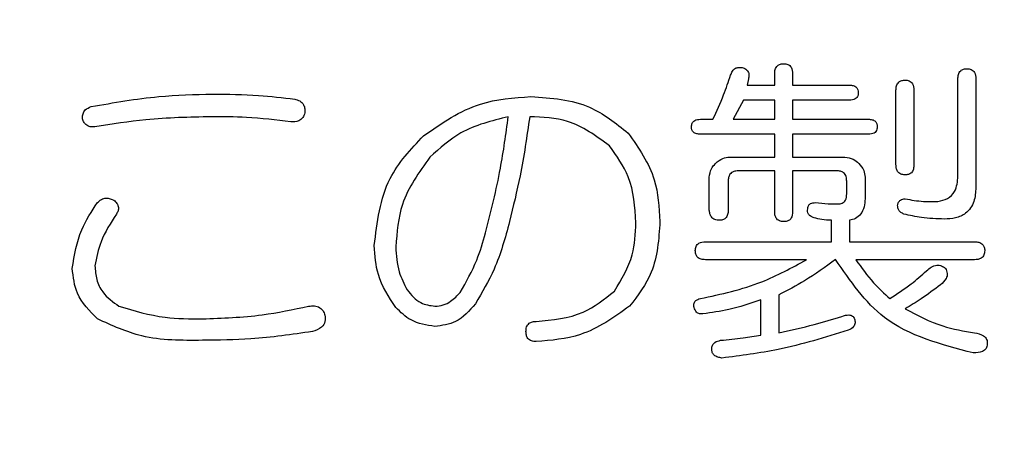
# Model space of a CAD drawing. Units: millimetres. Extents: x 6 to 589, y 9 to 411.
# Drawn here: x 305 to 307, y 282 to 283 of the extents above; entities that cross this region are included whole.
import ezdxf

# ---------------------------------------------------------------- set-up
doc = ezdxf.new("R2010")
doc.units = ezdxf.units.MM
doc.layers.add('SLD-0', color=179, linetype='Continuous')
doc.styles.add('SLDTEXTSTYLE0', font='TXT', dxfattribs={"width": 0.7, "bigfont": 'bigfont'})
doc.dimstyles.new('SLDDIMSTYLE1', dxfattribs={"dimtxt": 5.457031, "dimasz": 4, "dimexe": 0, "dimexo": 0.0625, "dimgap": 1.364258, "dimtad": 3, "dimdec": 0, "dimlfac": 4, "dimrnd": 1e-09, "dimzin": 12, "dimdsep": 46, "dimtxsty": 'SLDTEXTSTYLE0', "dimblk1": 'OPEN30', "dimblk2": 'OPEN30', "dimsah": 1, "dimcen": 0.09, "dimadec": 0, "dimazin": 3, "dimtfac": 1, "dimtdec": 0, "dimtofl": 0, "dimtmove": 0, "dimatfit": 3, "dimldrblk": 'OPEN30', "dimfxl": 1, "dimfrac": 2, "dimtolj": 1, "dimtzin": 12, "dimarcsym": 0})

# ---------------------------------------------------------------- blocks, each defined once
blk = doc.blocks.new('_Open30')
at = {"color": 0, "linetype": 'ByBlock', "lineweight": -2}
for p, q in [((-1, 0.267949), (0, 0)), ((0, 0), (-1, -0.267949)), ((0, 0), (-1, 0))]:
    blk.add_line(p, q, dxfattribs=at)
blk = doc.blocks.new('_D_7')
at = {"layer": 'SLD-0', "color": 7}
for p, q in [((275.5984, 368.4808), (388.7547, 368.4808)), ((387.7547, 368.4808), (387.7547, 266.4572)), ((348.0168, 266.4572), (388.7547, 266.4572))]:
    blk.add_line(p, q, dxfattribs=at)
at = {"layer": 'SLD-0', "color": 7, "xscale": 4, "yscale": 4}
for p, rotation in [((387.7547, 368.4808, 8.1193), 90), ((387.7547, 266.4572, 8.1193), 270)]:
    blk.add_blockref('_Open30', p, dxfattribs=dict(at, rotation=rotation))
at = {"layer": 'SLD-0', "color": 7, "insert": (381.6155, 309.4967), "char_height": 4.7625, "attachment_point": 1, "rotation": 90, "style": 'SLDTEXTSTYLE0'}
blk.add_mtext('408', dxfattribs=at)

msp = doc.modelspace()

# ---------------------------------------------------------------- linework, layer by layer
at = {"color": 7, "linetype": 'Continuous', "lineweight": 25}
for p, q in [((306.9417, 282.6931), (306.9417, 282.7205)), ((306.985, 282.7205), (306.985, 282.6931)), ((306.8782, 282.7083), (306.8751, 282.6931)), ((307.3842, 282.4734), (307.3842, 282.7083)), ((307.4274, 282.7083), (307.4274, 282.4459)), ((306.8751, 282.6931), (306.9417, 282.6931)), ((306.985, 282.6931), (307.1223, 282.6931)), ((307.2346, 282.5008), (307.2346, 282.6809)), ((307.2779, 282.6809), (307.2779, 282.5008)), ((306.866, 282.657), (306.8415, 282.6107)), ((306.9417, 282.657), (306.866, 282.657)), ((306.9417, 282.6107), (306.9417, 282.657)), ((307.1223, 282.657), (306.985, 282.657)), ((306.985, 282.657), (306.985, 282.6107)), ((306.7622, 282.6107), (306.7927, 282.6107)), ((306.8415, 282.6107), (306.9417, 282.6107)), ((306.985, 282.6107), (307.1681, 282.6107)), ((306.9417, 282.5746), (306.7622, 282.5746)), ((306.9417, 282.5195), (306.9417, 282.5746)), ((307.1681, 282.5746), (306.985, 282.5746)), ((306.985, 282.5746), (306.985, 282.5195)), ((306.8326, 282.5195), (306.9417, 282.5195)), ((306.985, 282.5195), (307.1111, 282.5195)), ((306.9417, 282.4861), (306.8538, 282.4861)), ((306.9417, 282.3879), (306.9417, 282.4861)), ((307.0918, 282.4861), (306.985, 282.4861)), ((306.985, 282.4861), (306.985, 282.3879)), ((306.7838, 282.391), (306.7838, 282.4706)), ((306.8293, 282.4612), (306.8293, 282.391)), ((307.1156, 282.4306), (307.1156, 282.4612)), ((307.1599, 282.4706), (307.1599, 282.4184)), ((307.079, 282.3147), (307.079, 282.3666)), ((307.1223, 282.3666), (307.1223, 282.3147)), ((306.7744, 282.3147), (307.079, 282.3147)), ((307.1223, 282.3147), (307.4244, 282.3147)), ((307.0185, 282.2714), (306.7744, 282.2714)), ((307.4244, 282.2714), (307.1375, 282.2714)), ((306.9081, 282.0889), (306.9081, 282.1743)), ((306.9514, 282.1865), (306.9514, 282.095))]:
    msp.add_line(p, q, dxfattribs=at)
for points, knots in [([(306.9417, 282.7205), (306.9418, 282.7241), (306.9421, 282.7311), (306.9471, 282.74), (306.9553, 282.7446), (306.9608, 282.7448), (306.9636, 282.7449)], [0, 0, 0, 0, 0.281019, 0.559578, 0.779161, 1, 1, 1, 1]), ([(306.9636, 282.7449), (306.9671, 282.7447), (306.9741, 282.7443), (306.984, 282.7353), (306.9846, 282.7261), (306.985, 282.7205)], [0, 0, 0, 0, 0.2812578, 0.5601168, 1, 1, 1, 1]), ([(306.8354, 282.7175), (306.8366, 282.7208), (306.8388, 282.7273), (306.8461, 282.7341), (306.8548, 282.7365), (306.8602, 282.736), (306.8629, 282.7358)], [0, 0, 0, 0, 0.280558, 0.559487, 0.779327, 1, 1, 1, 1]), ([(306.8629, 282.7358), (306.8661, 282.7347), (306.8725, 282.7325), (306.8788, 282.7248), (306.88, 282.716), (306.8788, 282.7109), (306.8782, 282.7083)], [0, 0, 0, 0, 0.28108, 0.558818, 0.77901, 1, 1, 1, 1]), ([(307.3842, 282.7083), (307.3843, 282.7119), (307.3846, 282.7189), (307.3896, 282.7278), (307.3978, 282.7324), (307.4033, 282.7326), (307.4061, 282.7327)], [0, 0, 0, 0, 0.281019, 0.559578, 0.779161, 1, 1, 1, 1]), ([(307.4061, 282.7327), (307.4096, 282.7325), (307.4166, 282.7321), (307.4265, 282.723), (307.4271, 282.7139), (307.4274, 282.7083)], [0, 0, 0, 0, 0.281258, 0.560117, 1, 1, 1, 1]), ([(306.7927, 282.6107), (306.8017, 282.6302), (306.8177, 282.6651), (306.83, 282.7015), (306.8354, 282.7175)], [0, 0, 0, 0, 0.560009, 1, 1, 1, 1]), ([(307.2346, 282.6809), (307.2348, 282.6844), (307.2351, 282.6914), (307.2401, 282.7004), (307.2482, 282.7049), (307.2538, 282.7052), (307.2566, 282.7053)], [0, 0, 0, 0, 0.281019, 0.559578, 0.779161, 1, 1, 1, 1]), ([(307.2566, 282.7053), (307.2601, 282.7051), (307.2671, 282.7046), (307.277, 282.6956), (307.2776, 282.6865), (307.2779, 282.6809)], [0, 0, 0, 0, 0.281258, 0.560117, 1, 1, 1, 1]), ([(307.1223, 282.6931), (307.1253, 282.6929), (307.1313, 282.6927), (307.1392, 282.6889), (307.1432, 282.6819), (307.1435, 282.6771), (307.1436, 282.6748)], [0, 0, 0, 0, 0.280983, 0.559682, 0.779558, 1, 1, 1, 1]), ([(307.1436, 282.6748), (307.1435, 282.6728), (307.1433, 282.6688), (307.1407, 282.6633), (307.1339, 282.6577), (307.1271, 282.6573), (307.1223, 282.657)], [0, 0, 0, 0, 0.18758, 0.374698, 0.561301, 1, 1, 1, 1]), ([(305.2914, 282.6412), (305.3457, 282.6508), (305.4426, 282.668), (305.541, 282.6706), (305.5843, 282.6717)], [0, 0, 0, 0, 0.55998, 1, 1, 1, 1]), ([(305.5843, 282.6717), (305.6215, 282.6714), (305.6878, 282.6708), (305.7537, 282.6629), (305.7827, 282.6595)], [0, 0, 0, 0, 0.5600242, 1, 1, 1, 1]), ([(305.7827, 282.6595), (305.7869, 282.6583), (305.7952, 282.6559), (305.8043, 282.6471), (305.8078, 282.6362), (305.8073, 282.6294), (305.8071, 282.6259)], [0, 0, 0, 0, 0.280275, 0.558785, 0.779207, 1, 1, 1, 1]), ([(306.0939, 282.571), (306.1379, 282.6014), (306.2166, 282.6557), (306.3115, 282.6626), (306.3533, 282.6656)], [0, 0, 0, 0, 0.559365, 1, 1, 1, 1]), ([(306.3533, 282.6656), (306.4024, 282.6621), (306.4901, 282.6557), (306.5583, 282.6011), (306.5883, 282.5771)], [0, 0, 0, 0, 0.560005, 1, 1, 1, 1]), ([(305.27, 282.6137), (305.2703, 282.6173), (305.2708, 282.6243), (305.2775, 282.6357), (305.2861, 282.6391), (305.2914, 282.6412)], [0, 0, 0, 0, 0.280981, 0.561897, 1, 1, 1, 1]), ([(305.8071, 282.6259), (305.8058, 282.622), (305.8032, 282.6141), (305.7911, 282.6041), (305.7802, 282.6044), (305.7735, 282.6046)], [0, 0, 0, 0, 0.2811458, 0.5607339, 1, 1, 1, 1]), ([(305.3005, 282.5924), (305.2966, 282.5921), (305.2888, 282.5917), (305.2786, 282.5967), (305.2726, 282.605), (305.2709, 282.6108), (305.27, 282.6137)], [0, 0, 0, 0, 0.280348, 0.5591642, 0.7791946, 1, 1, 1, 1]), ([(305.5813, 282.6168), (305.5285, 282.6157), (305.4344, 282.6138), (305.3414, 282.5989), (305.3005, 282.5924)], [0, 0, 0, 0, 0.559989, 1, 1, 1, 1]), ([(305.7735, 282.6046), (305.7378, 282.6089), (305.6739, 282.6167), (305.6096, 282.6168), (305.5813, 282.6168)], [0, 0, 0, 0, 0.5597988, 1, 1, 1, 1]), ([(306.2984, 282.6168), (306.2585, 282.607), (306.1873, 282.5895), (306.1331, 282.5406), (306.1092, 282.5191)], [0, 0, 0, 0, 0.559578, 1, 1, 1, 1]), ([(306.2434, 282.336), (306.2566, 282.3879), (306.28, 282.4805), (306.2927, 282.5751), (306.2984, 282.6168)], [0, 0, 0, 0, 0.559991, 1, 1, 1, 1]), ([(306.3502, 282.6168), (306.3433, 282.5691), (306.3308, 282.4839), (306.3104, 282.4003), (306.3014, 282.3635)], [0, 0, 0, 0, 0.560025, 1, 1, 1, 1]), ([(306.5425, 282.5466), (306.5103, 282.5704), (306.4527, 282.613), (306.3816, 282.6156), (306.3502, 282.6168)], [0, 0, 0, 0, 0.5586438, 1, 1, 1, 1]), ([(306.7408, 282.5924), (306.7411, 282.5954), (306.7415, 282.6015), (306.7495, 282.6099), (306.7574, 282.6104), (306.7622, 282.6107)], [0, 0, 0, 0, 0.281227, 0.559495, 1, 1, 1, 1]), ([(307.1681, 282.6107), (307.1711, 282.6106), (307.1771, 282.6103), (307.185, 282.6065), (307.189, 282.5995), (307.1893, 282.5947), (307.1894, 282.5924)], [0, 0, 0, 0, 0.280983, 0.559682, 0.779558, 1, 1, 1, 1]), ([(306.5883, 282.5771), (306.6133, 282.5409), (306.6582, 282.4762), (306.6626, 282.398), (306.6646, 282.3635)], [0, 0, 0, 0, 0.55881, 1, 1, 1, 1]), ([(306.7622, 282.5746), (306.7592, 282.5748), (306.7534, 282.575), (306.7455, 282.5786), (306.7413, 282.5854), (306.741, 282.59), (306.7408, 282.5924)], [0, 0, 0, 0, 0.280734, 0.559718, 0.779467, 1, 1, 1, 1]), ([(307.1894, 282.5924), (307.1893, 282.5904), (307.1891, 282.5864), (307.1865, 282.5809), (307.1796, 282.5753), (307.1728, 282.5749), (307.1681, 282.5746)], [0, 0, 0, 0, 0.18758, 0.374698, 0.561301, 1, 1, 1, 1]), ([(305.9749, 282.3055), (305.9817, 282.3623), (305.9939, 282.464), (306.0633, 282.5383), (306.0939, 282.571)], [0, 0, 0, 0, 0.558827, 1, 1, 1, 1]), ([(306.6066, 282.3605), (306.6042, 282.3988), (306.6, 282.4672), (306.5601, 282.5223), (306.5425, 282.5466)], [0, 0, 0, 0, 0.56017, 1, 1, 1, 1]), ([(306.1092, 282.5191), (306.0828, 282.4826), (306.0357, 282.4174), (306.0295, 282.3376), (306.0268, 282.3025)], [0, 0, 0, 0, 0.559417, 1, 1, 1, 1]), ([(306.799, 282.5042), (306.8045, 282.5089), (306.8143, 282.5174), (306.827, 282.5188), (306.8326, 282.5195)], [0, 0, 0, 0, 0.560206, 1, 1, 1, 1]), ([(307.1111, 282.5195), (307.1182, 282.5184), (307.1309, 282.5165), (307.1405, 282.508), (307.1447, 282.5042)], [0, 0, 0, 0, 0.558614, 1, 1, 1, 1]), ([(306.7838, 282.4706), (306.7848, 282.4778), (306.7867, 282.4905), (306.7953, 282.5), (306.799, 282.5042)], [0, 0, 0, 0, 0.558614, 1, 1, 1, 1]), ([(306.8538, 282.4861), (306.85, 282.4859), (306.8425, 282.4854), (306.8334, 282.4791), (306.8298, 282.4699), (306.8295, 282.4641), (306.8293, 282.4612)], [0, 0, 0, 0, 0.2805018, 0.5586457, 0.7791577, 1, 1, 1, 1]), ([(307.1156, 282.4612), (307.1154, 282.4649), (307.1151, 282.4723), (307.1094, 282.4816), (307.1005, 282.4857), (307.0947, 282.486), (307.0918, 282.4861)], [0, 0, 0, 0, 0.280679, 0.559372, 0.779434, 1, 1, 1, 1]), ([(307.1447, 282.5042), (307.1494, 282.4987), (307.1578, 282.489), (307.1593, 282.4762), (307.1599, 282.4706)], [0, 0, 0, 0, 0.560206, 1, 1, 1, 1]), ([(307.2566, 282.4764), (307.253, 282.4767), (307.246, 282.4772), (307.2379, 282.4839), (307.235, 282.4926), (307.2348, 282.4981), (307.2346, 282.5008)], [0, 0, 0, 0, 0.280321, 0.558257, 0.778854, 1, 1, 1, 1]), ([(307.2779, 282.5008), (307.2777, 282.4974), (307.2774, 282.4905), (307.2729, 282.4813), (307.2647, 282.4769), (307.2593, 282.4766), (307.2566, 282.4764)], [0, 0, 0, 0, 0.280881, 0.559839, 0.779622, 1, 1, 1, 1]), ([(307.3359, 282.4123), (307.3439, 282.414), (307.3599, 282.4172), (307.3816, 282.4391), (307.3832, 282.4604), (307.3842, 282.4734)], [0, 0, 0, 0, 0.280999, 0.560518, 1, 1, 1, 1]), ([(307.4274, 282.4459), (307.4268, 282.4343), (307.4256, 282.4112), (307.4064, 282.3829), (307.3783, 282.3709), (307.3602, 282.37), (307.3512, 282.3696)], [0, 0, 0, 0, 0.280719, 0.558828, 0.77898, 1, 1, 1, 1]), ([(305.3066, 282.4093), (305.3095, 282.4122), (305.3153, 282.4181), (305.3303, 282.4219), (305.3402, 282.4179), (305.3463, 282.4154)], [0, 0, 0, 0, 0.280926, 0.56029, 1, 1, 1, 1]), ([(305.3463, 282.4154), (305.3489, 282.4129), (305.3541, 282.4081), (305.358, 282.3984), (305.3567, 282.3891), (305.3538, 282.3842), (305.3524, 282.3818)], [0, 0, 0, 0, 0.2806906, 0.5592402, 0.7794371, 1, 1, 1, 1]), ([(307.0948, 282.4062), (307.0983, 282.4065), (307.1052, 282.407), (307.1148, 282.4161), (307.1153, 282.4251), (307.1156, 282.4306)], [0, 0, 0, 0, 0.281163, 0.559717, 1, 1, 1, 1]), ([(307.1599, 282.4184), (307.1595, 282.4118), (307.1586, 282.3987), (307.1508, 282.3815), (307.1375, 282.3702), (307.1274, 282.3678), (307.1223, 282.3666)], [0, 0, 0, 0, 0.280661, 0.560212, 0.779826, 1, 1, 1, 1]), ([(307.2382, 282.4032), (307.2389, 282.4056), (307.2401, 282.4103), (307.2449, 282.4156), (307.2508, 282.4182), (307.2546, 282.4184), (307.2566, 282.4184)], [0, 0, 0, 0, 0.279983, 0.559858, 0.77916, 1, 1, 1, 1]), ([(307.2566, 282.4184), (307.2713, 282.4159), (307.2975, 282.4113), (307.3242, 282.412), (307.3359, 282.4123)], [0, 0, 0, 0, 0.560245, 1, 1, 1, 1]), ([(305.2456, 282.2506), (305.2509, 282.2826), (305.2605, 282.3398), (305.2925, 282.388), (305.3066, 282.4093)], [0, 0, 0, 0, 0.558442, 1, 1, 1, 1]), ([(306.808, 282.3666), (306.8044, 282.3668), (306.7971, 282.3674), (306.7887, 282.3739), (306.785, 282.3826), (306.7842, 282.3882), (306.7838, 282.391)], [0, 0, 0, 0, 0.2801121, 0.5585694, 0.7790454, 1, 1, 1, 1]), ([(306.8293, 282.391), (306.8292, 282.3875), (306.8288, 282.3806), (306.8243, 282.3715), (306.8161, 282.3671), (306.8107, 282.3667), (306.808, 282.3666)], [0, 0, 0, 0, 0.280881, 0.559839, 0.779622, 1, 1, 1, 1]), ([(306.9636, 282.3635), (306.9601, 282.3638), (306.953, 282.3643), (306.945, 282.371), (306.942, 282.3797), (306.9418, 282.3852), (306.9417, 282.3879)], [0, 0, 0, 0, 0.280321, 0.558257, 0.778854, 1, 1, 1, 1]), ([(306.985, 282.3879), (306.9848, 282.3845), (306.9844, 282.3776), (306.9799, 282.3684), (306.9718, 282.364), (306.9663, 282.3637), (306.9636, 282.3635)], [0, 0, 0, 0, 0.280881, 0.559839, 0.779622, 1, 1, 1, 1]), ([(307.0368, 282.3727), (307.0343, 282.3736), (307.0292, 282.3756), (307.0233, 282.3807), (307.0208, 282.3876), (307.0213, 282.3919), (307.0216, 282.394)], [0, 0, 0, 0, 0.280218, 0.55974, 0.77949, 1, 1, 1, 1]), ([(307.0216, 282.394), (307.0218, 282.3966), (307.0222, 282.4018), (307.0292, 282.4087), (307.0358, 282.4091), (307.0399, 282.4093)], [0, 0, 0, 0, 0.2804787, 0.5611487, 1, 1, 1, 1]), ([(307.0399, 282.4093), (307.0501, 282.4082), (307.0684, 282.4064), (307.0867, 282.4063), (307.0948, 282.4062)], [0, 0, 0, 0, 0.5599207, 1, 1, 1, 1]), ([(307.2535, 282.3818), (307.2511, 282.3829), (307.2464, 282.3852), (307.2396, 282.3922), (307.2388, 282.399), (307.2382, 282.4032)], [0, 0, 0, 0, 0.281212, 0.562419, 1, 1, 1, 1]), ([(305.3524, 282.3818), (305.3383, 282.3602), (305.3131, 282.3216), (305.3044, 282.2765), (305.3005, 282.2567)], [0, 0, 0, 0, 0.561254, 1, 1, 1, 1]), ([(306.3014, 282.3635), (306.2909, 282.3244), (306.272, 282.2546), (306.2352, 282.1925), (306.219, 282.1652)], [0, 0, 0, 0, 0.560353, 1, 1, 1, 1]), ([(306.6646, 282.3635), (306.6618, 282.3211), (306.657, 282.2454), (306.6114, 282.1854), (306.5913, 282.1591)], [0, 0, 0, 0, 0.560157, 1, 1, 1, 1]), ([(307.079, 282.3666), (307.071, 282.3669), (307.0568, 282.3676), (307.0429, 282.3711), (307.0368, 282.3727)], [0, 0, 0, 0, 0.559705, 1, 1, 1, 1]), ([(307.3512, 282.3696), (307.3327, 282.3702), (307.2997, 282.3712), (307.2676, 282.3786), (307.2535, 282.3818)], [0, 0, 0, 0, 0.559966, 1, 1, 1, 1]), ([(306.5547, 282.1957), (306.572, 282.2241), (306.603, 282.275), (306.6055, 282.3343), (306.6066, 282.3605)], [0, 0, 0, 0, 0.558644, 1, 1, 1, 1]), ([(306.1824, 282.1926), (306.1968, 282.2181), (306.2226, 282.2637), (306.2371, 282.3139), (306.2434, 282.336)], [0, 0, 0, 0, 0.559372, 1, 1, 1, 1]), ([(306.0268, 282.156), (306.01, 282.1816), (305.98, 282.2273), (305.9765, 282.2816), (305.9749, 282.3055)], [0, 0, 0, 0, 0.5592141, 1, 1, 1, 1]), ([(306.0268, 282.3025), (306.0281, 282.282), (306.0304, 282.2455), (306.0469, 282.213), (306.0542, 282.1987)], [0, 0, 0, 0, 0.559804, 1, 1, 1, 1]), ([(306.75, 282.2933), (306.7503, 282.2968), (306.7508, 282.3038), (306.7597, 282.3138), (306.7688, 282.3143), (306.7744, 282.3147)], [0, 0, 0, 0, 0.281319, 0.559726, 1, 1, 1, 1]), ([(306.7744, 282.2714), (306.7709, 282.2716), (306.7639, 282.2719), (306.7548, 282.2768), (306.7505, 282.2851), (306.7502, 282.2906), (306.75, 282.2933)], [0, 0, 0, 0, 0.28106, 0.559769, 0.779452, 1, 1, 1, 1]), ([(307.4244, 282.3147), (307.4279, 282.3145), (307.4348, 282.3142), (307.4438, 282.3096), (307.4484, 282.3015), (307.4487, 282.2961), (307.4488, 282.2933)], [0, 0, 0, 0, 0.280851, 0.559628, 0.77932, 1, 1, 1, 1]), ([(307.4488, 282.2933), (307.4486, 282.2898), (307.4482, 282.2827), (307.4413, 282.2747), (307.4327, 282.2717), (307.4271, 282.2715), (307.4244, 282.2714)], [0, 0, 0, 0, 0.280243, 0.55855, 0.778928, 1, 1, 1, 1]), ([(306.7622, 282.1774), (306.8125, 282.1884), (306.9024, 282.208), (306.9831, 282.252), (307.0185, 282.2714)], [0, 0, 0, 0, 0.560027, 1, 1, 1, 1]), ([(307.0887, 282.272), (307.0643, 282.2541), (307.0206, 282.2221), (306.9726, 282.1974), (306.9514, 282.1865)], [0, 0, 0, 0, 0.559986, 1, 1, 1, 1]), ([(307.4213, 282.0461), (307.3437, 282.0664), (307.2046, 282.1026), (307.1242, 282.2201), (307.0887, 282.272)], [0, 0, 0, 0, 0.558504, 1, 1, 1, 1]), ([(307.1375, 282.2714), (307.1512, 282.2523), (307.1755, 282.2182), (307.2064, 282.1898), (307.2199, 282.1774)], [0, 0, 0, 0, 0.559919, 1, 1, 1, 1]), ([(305.3066, 282.1285), (305.2875, 282.1477), (305.2535, 282.182), (305.248, 282.2296), (305.2456, 282.2506)], [0, 0, 0, 0, 0.559841, 1, 1, 1, 1]), ([(305.3005, 282.2567), (305.3013, 282.2456), (305.3028, 282.2233), (305.3205, 282.1862), (305.3441, 282.1693), (305.3585, 282.1591)], [0, 0, 0, 0, 0.2806633, 0.5609851, 1, 1, 1, 1]), ([(307.2199, 282.1774), (307.2373, 282.1888), (307.2683, 282.2092), (307.2962, 282.2337), (307.3084, 282.2445)], [0, 0, 0, 0, 0.559978, 1, 1, 1, 1]), ([(307.3084, 282.2445), (307.312, 282.2478), (307.3192, 282.2543), (307.3322, 282.2595), (307.345, 282.2574), (307.3511, 282.2529), (307.3542, 282.2506)], [0, 0, 0, 0, 0.28086, 0.559922, 0.779783, 1, 1, 1, 1]), ([(307.3542, 282.2506), (307.356, 282.2466), (307.3597, 282.2387), (307.3558, 282.2227), (307.3472, 282.2154), (307.342, 282.2109)], [0, 0, 0, 0, 0.280299, 0.559733, 1, 1, 1, 1]), ([(306.0542, 282.1987), (306.0642, 282.1865), (306.0818, 282.1647), (306.1093, 282.1608), (306.1214, 282.1591)], [0, 0, 0, 0, 0.560365, 1, 1, 1, 1]), ([(307.342, 282.2109), (307.3266, 282.1992), (307.2992, 282.1784), (307.2696, 282.1607), (307.2566, 282.1529)], [0, 0, 0, 0, 0.5599956, 1, 1, 1, 1]), ([(306.1214, 282.1591), (306.1281, 282.1597), (306.1415, 282.161), (306.1634, 282.1721), (306.1752, 282.1848), (306.1824, 282.1926)], [0, 0, 0, 0, 0.279979, 0.559991, 1, 1, 1, 1]), ([(306.3655, 282.1224), (306.405, 282.1259), (306.4756, 282.1322), (306.5305, 282.1763), (306.5547, 282.1957)], [0, 0, 0, 0, 0.559522, 1, 1, 1, 1]), ([(306.7469, 282.156), (306.7466, 282.1588), (306.7459, 282.1644), (306.7495, 282.172), (306.7557, 282.1759), (306.76, 282.1769), (306.7622, 282.1774)], [0, 0, 0, 0, 0.280306, 0.55903, 0.779123, 1, 1, 1, 1]), ([(306.9081, 282.1743), (306.8826, 282.1657), (306.837, 282.1502), (306.7893, 282.1436), (306.7683, 282.1407)], [0, 0, 0, 0, 0.56001, 1, 1, 1, 1]), ([(305.3585, 282.1591), (305.3953, 282.1482), (305.4611, 282.1287), (305.5297, 282.1286), (305.5599, 282.1285)], [0, 0, 0, 0, 0.558862, 1, 1, 1, 1]), ([(305.5599, 282.1285), (305.6082, 282.1303), (305.6946, 282.1335), (305.779, 282.1512), (305.8162, 282.1591)], [0, 0, 0, 0, 0.559912, 1, 1, 1, 1]), ([(305.8162, 282.1591), (305.8209, 282.1597), (305.8302, 282.161), (305.8432, 282.157), (305.8519, 282.148), (305.8545, 282.1411), (305.8559, 282.1377)], [0, 0, 0, 0, 0.280534, 0.559098, 0.779264, 1, 1, 1, 1]), ([(306.1214, 282.1102), (306.1011, 282.1134), (306.0646, 282.1192), (306.0384, 282.1447), (306.0268, 282.156)], [0, 0, 0, 0, 0.557991, 1, 1, 1, 1]), ([(306.219, 282.1652), (306.2044, 282.1481), (306.1782, 282.1176), (306.1387, 282.1125), (306.1214, 282.1102)], [0, 0, 0, 0, 0.559997, 1, 1, 1, 1]), ([(306.5913, 282.1591), (306.5532, 282.132), (306.485, 282.0835), (306.4021, 282.0766), (306.3655, 282.0736)], [0, 0, 0, 0, 0.558366, 1, 1, 1, 1]), ([(306.7683, 282.1407), (306.7656, 282.1404), (306.76, 282.1398), (306.7512, 282.1453), (306.7486, 282.152), (306.7469, 282.156)], [0, 0, 0, 0, 0.280138, 0.5602673, 1, 1, 1, 1]), ([(307.2566, 282.1529), (307.2862, 282.1372), (307.3393, 282.1091), (307.3984, 282.0993), (307.4244, 282.095)], [0, 0, 0, 0, 0.559601, 1, 1, 1, 1]), ([(305.5599, 282.0767), (305.5102, 282.0763), (305.4218, 282.0757), (305.3417, 282.1125), (305.3066, 282.1285)], [0, 0, 0, 0, 0.562142, 1, 1, 1, 1]), ([(305.8559, 282.1377), (305.8565, 282.1324), (305.8576, 282.1217), (305.8468, 282.1046), (305.8335, 282.1005), (305.8254, 282.098)], [0, 0, 0, 0, 0.280587, 0.559421, 1, 1, 1, 1]), ([(306.9514, 282.095), (306.9802, 282.1012), (307.0316, 282.1123), (307.0819, 282.1278), (307.104, 282.1346)], [0, 0, 0, 0, 0.559989, 1, 1, 1, 1]), ([(307.104, 282.1346), (307.1096, 282.1365), (307.1167, 282.1387), (307.1254, 282.1375), (307.1308, 282.1351), (307.133, 282.1311), (307.1345, 282.1285)], [0, 0, 0, 0, 0.499942, 0.625628, 0.751198, 1, 1, 1, 1]), ([(307.1345, 282.1285), (307.1353, 282.1253), (307.1368, 282.1188), (307.1317, 282.1073), (307.124, 282.1034), (307.1192, 282.1011)], [0, 0, 0, 0, 0.280167, 0.559622, 1, 1, 1, 1]), ([(306.3411, 282.098), (306.3413, 282.1017), (306.3417, 282.1091), (306.3478, 282.1182), (306.3568, 282.1221), (306.3626, 282.1223), (306.3655, 282.1224)], [0, 0, 0, 0, 0.280664, 0.558738, 0.778971, 1, 1, 1, 1]), ([(305.8254, 282.098), (305.7761, 282.0908), (305.688, 282.0779), (305.5991, 282.077), (305.5599, 282.0767)], [0, 0, 0, 0, 0.559868, 1, 1, 1, 1]), ([(306.3655, 282.0736), (306.3618, 282.0738), (306.3544, 282.0743), (306.3452, 282.0803), (306.3416, 282.0893), (306.3413, 282.0951), (306.3411, 282.098)], [0, 0, 0, 0, 0.280679, 0.558826, 0.77923, 1, 1, 1, 1]), ([(306.811, 282.0767), (306.8292, 282.0785), (306.8617, 282.0817), (306.8939, 282.0867), (306.9081, 282.0889)], [0, 0, 0, 0, 0.559983, 1, 1, 1, 1]), ([(307.1192, 282.1011), (307.0633, 282.0837), (306.9634, 282.0527), (306.8597, 282.0397), (306.8141, 282.0339)], [0, 0, 0, 0, 0.56002, 1, 1, 1, 1]), ([(307.4244, 282.095), (307.432, 282.0933), (307.4416, 282.0911), (307.4505, 282.0838), (307.455, 282.0773), (307.4549, 282.0714), (307.4549, 282.0675)], [0, 0, 0, 0, 0.50004, 0.626086, 0.751272, 1, 1, 1, 1]), ([(306.7897, 282.0553), (306.7899, 282.0585), (306.7904, 282.0648), (306.7981, 282.0739), (306.8061, 282.0756), (306.811, 282.0767)], [0, 0, 0, 0, 0.280517, 0.560831, 1, 1, 1, 1]), ([(306.8141, 282.0339), (306.8108, 282.0345), (306.8041, 282.0356), (306.7956, 282.04), (306.7904, 282.0473), (306.7899, 282.0526), (306.7897, 282.0553)], [0, 0, 0, 0, 0.281132, 0.560916, 0.780059, 1, 1, 1, 1]), ([(307.4549, 282.0675), (307.4544, 282.0637), (307.4536, 282.058), (307.4484, 282.0524), (307.4385, 282.0469), (307.429, 282.0465), (307.4213, 282.0461)], [0, 0, 0, 0, 0.248691, 0.374459, 0.499921, 1, 1, 1, 1])]:
    msp.add_open_spline(points, degree=3, knots=knots, dxfattribs=at)

# ---------------------------------------------------------------- dimensions: what is measured, and where the dimension line sits
at = {"layer": 'SLD-0', "color": 7}
dim = msp.add_linear_dim(base=(387.7547, 266.4572), p1=(274.5984, 368.4808), p2=(347.0168, 266.4572), angle=90, dimstyle='SLDDIMSTYLE1', dxfattribs=at)
dim.commit()
dim.dimension.update_dxf_attribs({"geometry": '_D_7', "text_midpoint": (387.7547, 314.2592), "dimtype": 160})

doc.saveas('drawing.dxf')
